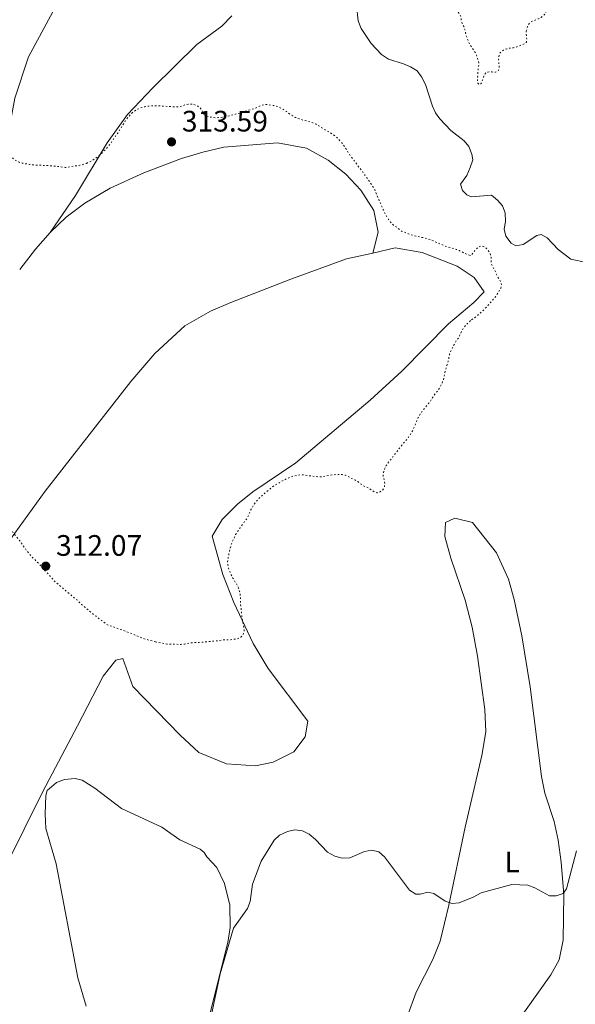
# Model space of a CAD drawing. Units: metres. Extents: x 622021 to 625498, y 4676288 to 4678661.
# Drawn here: x 624392 to 624580, y 4676769 to 4677102 of the extents above; entities that cross this region are included whole.
import ezdxf
from ezdxf.enums import TextEntityAlignment as Align

# ---------------------------------------------------------------- set-up
doc = ezdxf.new("R2010")
doc.units = ezdxf.units.M
doc.header["$MEASUREMENT"] = 0
doc.linetypes.add('DGN Style 5', pattern=[1.217945351076317, 0.5219765790327072, -0.6959687720436097])
for name, color, linetype, lineweight in [('Cota de punto acotado terreno', 7, 'Continuous', 0), ('Curva de nivel auxiliar', 30, 'DGN Style 5', 0), ('Curva de nivel intermedia', 30, 'Continuous', 0), ('Etiqueta de uso rústico', 92, 'Continuous', 0), ('Línea de cambio de uso (parcela vista)', 92, 'Continuous', 0), ('Punto acotado terreno (símbolo)', 7, 'Continuous', 0)]:
    doc.layers.add(name, color=color, linetype=linetype, lineweight=lineweight)
doc.styles.add('Style-Arial', font='arial.ttf')

# ---------------------------------------------------------------- blocks, each defined once
blk = doc.blocks.new('5PATER')
at = {"layer": 'Punto acotado terreno (símbolo)', "linetype": 'Continuous', "lineweight": 0}
h = blk.add_hatch(color=51, dxfattribs=at)
edge = h.paths.add_edge_path()
edge.add_ellipse((0, 0), major_axis=(-0.1095731443231308, -0.1110710700762829), ratio=0.9994222409660317, start_angle=0, end_angle=360)

msp = doc.modelspace()

# ---------------------------------------------------------------- linework, layer by layer
at = {"layer": 'Curva de nivel auxiliar', "color": 30, "linetype": 'DGN Style 5', "lineweight": 0, "flags": 128}
for points, elevation in [([(624520.1100000012, 4677155.909999999), (624519.9300000002, 4677155.33), (624519.3199999998, 4677154.529999998), (624518.4200000013, 4677153.58), (624517.5000000005, 4677153.17), (624515.8200000018, 4677153.92), (624515.1500000014, 4677153.71), (624514.2000000014, 4677153.12), (624513.0599999991, 4677152.619999999), (624512.2600000012, 4677152.02), (624512.1100000015, 4677151.84), (624511.7400000005, 4677150.970000001), (624511.3899999994, 4677148.849999999), (624510.8999999999, 4677143.910000001), (624511.1300000001, 4677141.550000001), (624510.8500000008, 4677140.869999998), (624510.2800000008, 4677140.48), (624509.3300000009, 4677140.359999999), (624508.5500000007, 4677140.640000001), (624507.6800000013, 4677141.3), (624506.7800000005, 4677141.74), (624505.9400000002, 4677141.749999999), (624504.8899999995, 4677141.439999999), (624504.4200000003, 4677140.859999999), (624504.3399999997, 4677140.189999999), (624504.6399999993, 4677139.230000001), (624505.3299999998, 4677138.189999999), (624506.0899999999, 4677137.539999999), (624507.0199999998, 4677137.119999998), (624508.1399999995, 4677136.789999999), (624509.140000001, 4677136.720000001), (624510.54, 4677136.74), (624511.5300000003, 4677136.579999999), (624512.4500000011, 4677136.029999999), (624513.5900000011, 4677134.3), (624514.7100000009, 4677132.259999999), (624515.0500000007, 4677131.250000001), (624516.4500000001, 4677127.999999999), (624517.4000000021, 4677126.060000001), (624518.2300000014, 4677124.67), (624519.4100000015, 4677123.01), (624520.9800000007, 4677121.26), (624521.7600000007, 4677120.220000001), (624522.4300000013, 4677119.480000001), (624523.4200000014, 4677118.710000001), (624525.0800000001, 4677117.100000001), (624525.6500000021, 4677116.279999999), (624526.3600000007, 4677114.920000001), (624527.150000002, 4677113.779999998), (624528.7200000011, 4677112.17), (624530.4700000011, 4677110.67), (624532.2599999993, 4677109.349999998), (624533.320000001, 4677108.84), (624534.7300000016, 4677108.34), (624538.0199999994, 4677106.859999998), (624539.7600000006, 4677105.460000001), (624540.7500000009, 4677104.5), (624541.3400000009, 4677103.65), (624541.7099999997, 4677102.720000001), (624541.8600000017, 4677101.539999999), (624542.1600000013, 4677100.59), (624542.7600000004, 4677099.449999998), (624543.0599999998, 4677098.489999999), (624543.2699999999, 4677097.34), (624543.5400000003, 4677096.38), (624544.3800000007, 4677094.189999999), (624544.8500000001, 4677093.310000001), (624546.8500000006, 4677090.199999999), (624547.2100000004, 4677089.27), (624547.5300000003, 4677088.189999999), (624547.7699999993, 4677086.949999999), (624547.7100000011, 4677085.949999998), (624547.5200000012, 4677084.640000001), (624547.280000002, 4677081.369999998), (624547.49, 4677080.32), (624547.9800000016, 4677079.849999998), (624548.4600000001, 4677080.15), (624548.8300000011, 4677080.82), (624549.5599999997, 4677082.949999998), (624550.1200000007, 4677083.82), (624550.7900000013, 4677084.12), (624552.1300000001, 4677084.140000001), (624553.3799999997, 4677084.07), (624554.2400000001, 4677084.470000001), (624554.6200000001, 4677085.05), (624554.7000000007, 4677085.82), (624554.4700000003, 4677088.220000002), (624554.5500000007, 4677089.27), (624554.8100000002, 4677090.430000001), (624555.2900000006, 4677090.92), (624556.110000001, 4677091.480000001), (624557.2500000009, 4677091.999999999), (624558.2600000012, 4677092.210000001), (624559.4900000006, 4677092.329999999), (624560.4600000007, 4677092.550000001), (624562.9200000016, 4677093.539999999), (624563.7500000009, 4677094.09), (624563.8700000015, 4677094.23), (624564.0500000003, 4677094.810000001), (624563.8300000012, 4677096.920000001), (624563.8600000005, 4677097.92)], 307.4999999999999), ([(624563.8600000005, 4677097.92), (624564.1700000011, 4677099.130000001), (624564.5399999998, 4677100.099999999), (624565.2000000015, 4677100.880000001), (624566.0599999998, 4677101.369999998), (624567.9599999997, 4677102.17), (624568.8600000005, 4677102.619999998), (624569.1100000008, 4677102.77), (624569.8500000006, 4677103.439999999), (624570.5200000012, 4677104.33), (624570.9800000016, 4677105.390000001), (624571.2499999999, 4677106.359999999), (624571.1400000004, 4677107.320000002), (624570.6399999997, 4677108.179999999), (624569.6900000019, 4677108.789999999), (624568.4200000003, 4677109.09), (624564.9600000001, 4677109.609999999), (624562.9300000005, 4677110.15), (624561.9699999995, 4677110.52), (624561.3800000015, 4677111.279999999), (624561.5600000003, 4677111.960000001), (624562.060000001, 4677112.819999999), (624562.8900000004, 4677113.760000001), (624564.9500000011, 4677115.140000001), (624568.1100000016, 4677116.480000001), (624569.0999999996, 4677116.59), (624570.1600000013, 4677116.619999999), (624572.2700000014, 4677116.4), (624574.4599999996, 4677115.630000001), (624575.3200000002, 4677115.740000002), (624575.8900000001, 4677116.329999999), (624575.9700000006, 4677117.09), (624575.4499999997, 4677119.289999999), (624575.3400000002, 4677120.439999999), (624574.7100000001, 4677123.800000001), (624574.1199999999, 4677124.359999999), (624573.2500000005, 4677124.539999999), (624572.2900000014, 4677124.270000001), (624571.0599999998, 4677123.73), (624570.2000000017, 4677123.140000001), (624569.3200000009, 4677122.67), (624568.2600000014, 4677122.520000001), (624567.1100000005, 4677122.689999999), (624566.0900000011, 4677123.000000001), (624565.0100000014, 4677123.550000001), (624564.4200000013, 4677124.390000001), (624564.4100000003, 4677125.16), (624564.5599999999, 4677127.369999998), (624564.2600000005, 4677128.130000001), (624563.6799999992, 4677128.699999998), (624562.610000001, 4677129.160000001), (624561.5500000014, 4677129.34), (624560.3100000009, 4677129.310000001), (624559.3300000018, 4677129.500000001), (624558.1200000005, 4677129.930000001), (624557.1200000013, 4677130.509999999), (624556.3200000012, 4677131.109999999), (624555.5099999999, 4677132.029999998), (624554.9900000012, 4677132.999999999), (624554.6900000017, 4677134.029999999), (624554.6200000001, 4677135.31), (624554.8100000002, 4677136.619999999), (624554.7200000007, 4677137.609999999), (624554.2900000016, 4677138.720000001), (624553.6100000021, 4677139.190000001), (624552.6900000012, 4677139.579999999), (624550.2300000002, 4677140.189999999), (624549.1700000007, 4677140.359999999), (624548.1100000013, 4677140.63), (624547.1400000012, 4677141.189999999), (624546.0800000017, 4677141.650000001), (624545.2400000013, 4677142.189999999), (624544.7100000017, 4677142.980000001), (624544.800000001, 4677143.84), (624545.0700000015, 4677144.81), (624545.6300000002, 4677145.679999999), (624546.4900000007, 4677145.980000001), (624546.9700000014, 4677145.8), (624547.8099999995, 4677145.259999999), (624548.7200000016, 4677144.480000001), (624549.6300000012, 4677144.039999999), (624549.7899999999, 4677144.019999998), (624550.7900000013, 4677144.029999999), (624553.1400000004, 4677144.269999999), (624554.190000001, 4677144.57), (624556.1500000012, 4677144.970000001), (624556.5800000003, 4677145.100000001), (624557.4900000001, 4677145.520000001), (624562.4900000002, 4677148.17), (624564.0800000017, 4677149.53), (624564.8500000006, 4677150.319999999), (624567.4099999998, 4677152.480000001), (624568.1600000008, 4677153.259999998), (624568.4400000002, 4677154.029999999), (624568.0500000013, 4677154.409999999), (624567.3700000017, 4677154.49), (624566.4199999997, 4677154.179999999), (624564.9900000015, 4677153.399999999), (624562.24, 4677151.430000001), (624561.2899999999, 4677150.939999999), (624560.1400000011, 4677150.720000002)], 307.4999999999999), ([(624333.2700000001, 4677061.439999999), (624333.0399999999, 4677063.480000001), (624332.9900000007, 4677066.71), (624333.030000001, 4677067.710000001), (624333.3300000007, 4677069.41), (624333.6900000004, 4677070.470000001), (624334.9100000008, 4677072.51), (624335.5800000012, 4677073.239999998), (624336.6000000006, 4677073.930000001), (624337.85, 4677074.380000001), (624343.7799999999, 4677075.82), (624344.6400000005, 4677076.33), (624347.7600000009, 4677078.769999999), (624348.7199999997, 4677079.07), (624349.9100000011, 4677079.01), (624351.1300000015, 4677078.730000001), (624351.9900000021, 4677078.220000001), (624352.9900000012, 4677077.479999999), (624353.9500000001, 4677076.569999999), (624356.0800000002, 4677075.26), (624357.3400000008, 4677074.71), (624358.4000000004, 4677074.15), (624360.3300000015, 4677073.489999999), (624362.75, 4677072.91), (624364.9699999995, 4677071.949999999), (624365.9599999996, 4677071.779999999), (624366.9900000001, 4677071.989999999), (624367.4600000017, 4677072.57), (624367.6300000015, 4677073.539999999), (624367.5900000014, 4677076.130000001), (624367.4800000018, 4677077.180000001), (624367.6300000015, 4677078.160000001), (624367.7400000012, 4677078.34), (624368.310000001, 4677078.640000002), (624369.3200000013, 4677078.67), (624370.4500000002, 4677078.489999999), (624373.1300000001, 4677077.66), (624375.1600000019, 4677076.830000001), (624376.1699999999, 4677076.779999999), (624376.4100000013, 4677076.849999999), (624376.8800000007, 4677077.24), (624377.1600000003, 4677077.92), (624377.3099999999, 4677080.230000001), (624377.5900000016, 4677081.189999999), (624377.7600000014, 4677082.350000001), (624377.4599999997, 4677083.21), (624376.8400000005, 4677083.999999999), (624375.9500000009, 4677084.630000002), (624373.7600000005, 4677085.930000001), (624372.890000001, 4677086.59), (624372.1100000008, 4677087.339999998), (624371.6100000002, 4677088.390000002), (624371.0700000015, 4677092.03), (624370.9500000008, 4677093.369999999), (624371, 4677094.369999998), (624371.3900000012, 4677095.779999998), (624371.940000001, 4677096.939999999), (624372.5700000013, 4677097.71), (624372.7000000009, 4677097.819999999), (624373.6599999999, 4677098.13), (624374.2300000021, 4677097.84), (624374.9200000005, 4677096.349999999), (624375.6400000004, 4677094.319999998), (624376.2999999997, 4677091.63), (624377.0599999997, 4677089.350000001), (624377.4100000005, 4677088.409999999), (624378.4600000011, 4677086.390000001), (624379.8400000001, 4677084.399999999), (624382.1600000003, 4677080.609999998), (624383.6800000002, 4677078.51), (624384.4600000002, 4677077.66), (624385.8400000016, 4677075.859999998), (624386.4299999995, 4677074.810000001), (624386.8200000006, 4677073.890000001), (624387.0300000008, 4677072.880000001), (624387.0799999998, 4677071.810000001), (624386.91, 4677069.249999999), (624386.7400000001, 4677068.100000001), (624386.5800000015, 4677065.850000001), (624386.6200000016, 4677063.390000001), (624386.8300000017, 4677062.239999999), (624386.8699999999, 4677060.13), (624386.9600000014, 4677059.13), (624387.2000000007, 4677057.999999999), (624387.29, 4677057.829999999), (624387.9800000007, 4677057.17), (624389.3300000008, 4677055.579999999), (624390.0599999994, 4677054.859999998), (624391.0000000005, 4677054.15), (624391.880000001, 4677053.67), (624393.3200000006, 4677053.23), (624395.6600000008, 4677052.829999999), (624397.1699999995, 4677052.720000001), (624398.4200000013, 4677052.539999999), (624399.5800000012, 4677052.560000001), (624403.5199999998, 4677052.34), (624407.7500000009, 4677051.84), (624408.740000001, 4677051.92), (624412.6300000002, 4677052.59), (624413.6900000019, 4677052.800000001), (624414.9300000002, 4677053.210000002)], 312.5000000000001), ([(624414.9300000002, 4677053.210000002), (624417.1200000007, 4677054.3), (624417.9600000011, 4677054.84), (624420.0599999999, 4677056.56), (624420.810000001, 4677057.430000001), (624421.570000001, 4677058.119999998), (624423.2600000007, 4677060.160000001), (624425.5099999993, 4677063.470000001), (624428.3200000012, 4677067.930000001), (624429.07, 4677068.9), (624430.0100000009, 4677069.970000001), (624430.7500000009, 4677070.640000001), (624431.9100000008, 4677071.369999998), (624433.2099999995, 4677071.940000001), (624434.6700000013, 4677072.359999998), (624435.9200000009, 4677072.57), (624438.260000001, 4677072.720000001), (624445.0400000004, 4677072.34), (624446.0400000017, 4677072.350000001), (624447.0800000011, 4677072.56), (624448.390000001, 4677073.069999999), (624449.380000001, 4677073.259999999), (624450.7300000011, 4677073.25), (624452.1399999993, 4677072.84), (624453.2100000001, 4677072.189999999), (624453.99, 4677071.34), (624454.2000000002, 4677070.480000001), (624454.7900000003, 4677069.619999998), (624455.5600000013, 4677069.249999999), (624456.5000000001, 4677068.909999999), (624457.610000001, 4677068.739999999), (624458.8700000016, 4677068.63), (624461.3700000006, 4677068.84), (624466.2200000009, 4677070.060000001), (624471.9400000008, 4677071.830000001), (624474.1300000013, 4677072.83), (624475.0900000001, 4677073.119999998), (624476.2800000014, 4677073.109999999), (624478.8499999997, 4677072.689999999), (624480.0600000012, 4677072.269999999), (624481.3600000021, 4677071.599999998), (624484.7500000006, 4677069.26), (624485.6300000013, 4677068.779999999), (624486.9500000001, 4677068.25), (624487.9300000012, 4677067.939999999), (624491.6000000014, 4677066.96), (624492.7200000013, 4677066.470000001), (624495.9500000011, 4677064.400000001), (624497.3300000002, 4677063.71), (624499.200000001, 4677062.359999998), (624500.0500000004, 4677061.640000001), (624501.8099999995, 4677059.66), (624502.4000000019, 4677058.84), (624504.0800000004, 4677056.05), (624505.0599999995, 4677054.81), (624506.8299999997, 4677052.349999999), (624508.5000000016, 4677050.259999999), (624511.7000000002, 4677045.63), (624512.5400000006, 4677044.189999999), (624515.3400000012, 4677037.61), (624516.2900000013, 4677035.67), (624517.2200000011, 4677034.179999999), (624517.9100000019, 4677033.33), (624518.8799999995, 4677032.289999999), (624519.7300000011, 4677031.749999999), (624521.630000001, 4677030.279999998), (624521.9000000015, 4677030.130000001), (624525.3799999994, 4677028.849999998), (624526.7200000006, 4677028.58), (624528.0700000006, 4677028.220000001), (624529.1300000001, 4677028.05), (624531.4300000002, 4677027.369999998), (624536.8700000006, 4677025.010000001), (624540.1500000019, 4677024.099999999), (624541.0700000004, 4677023.73), (624543.8200000019, 4677022.34), (624544.7899999998, 4677022.069999998), (624545.4600000003, 4677022.369999998), (624546.0199999991, 4677023.05), (624546.5800000002, 4677023.92), (624547.4299999995, 4677024.8), (624548.3900000006, 4677025.199999998), (624549.2500000012, 4677025.12), (624550.1200000007, 4677024.640000001), (624550.9200000009, 4677023.850000001), (624551.5900000016, 4677022.739999999), (624551.9000000021, 4677021.49), (624551.92, 4677020.359999998), (624552.0400000007, 4677019.21), (624552.4600000009, 4677018.300000001), (624553.1300000015, 4677017.119999998), (624553.9100000015, 4677015.24), (624555.2100000002, 4677013.119999999), (624555.4200000003, 4677012.140000001), (624555.2500000005, 4677011.009999999), (624553.3799999997, 4677008.000000001), (624550.9299999998, 4677005.17), (624549.1399999994, 4677003.32), (624548.1900000017, 4677002.439999999), (624547.2400000017, 4677001.659999999), (624544.9700000008, 4676999.989999999)], 312.5000000000001), ([(624438.2900000003, 4676891.230000001), (624437.1300000001, 4676891.59), (624435.010000001, 4676892.130000001), (624432.5000000009, 4676893.05), (624430.2700000004, 4676894.069999999), (624429.3099999991, 4676894.34), (624427.0200000004, 4676895.24), (624425.7300000007, 4676895.630000002), (624423.7000000011, 4676896.460000001), (624422.74, 4676896.730000001), (624421.8400000014, 4676897.17), (624421.3800000009, 4676897.470000001), (624420.2099999997, 4676898.409999999), (624419.3400000003, 4676898.98), (624418.1700000013, 4676899.919999998), (624417.3300000008, 4676900.449999998), (624414.3800000004, 4676903.019999999), (624413.2100000014, 4676903.96), (624412.1299999995, 4676905.100000001), (624406.2900000013, 4676909.890000001), (624404.2400000016, 4676911.680000001), (624402.780000002, 4676913.289999999), (624402.0900000014, 4676914.149999999), (624401.0200000008, 4676915.180000001), (624399.350000001, 4676917.08), (624397.400000002, 4676919.159999999), (624396.6300000009, 4676919.800000001), (624395.9500000014, 4676920.560000001), (624394.560000001, 4676922.279999999), (624392.5000000002, 4676925.220000001), (624390.7300000022, 4676927.4), (624387.6900000002, 4676931.470000001), (624384.3600000018, 4676935.16), (624383.3800000006, 4676936.01), (624380.7499999999, 4676938.560000001), (624379.2900000003, 4676940.25), (624377.130000001, 4676942.439999999), (624375.1900000009, 4676943.84), (624373.8299999997, 4676944.689999999), (624371.9800000013, 4676945.999999999), (624371.1100000017, 4676946.75), (624370.2300000011, 4676947.310000001), (624369.5000000002, 4676947.999999999), (624368.7300000013, 4676948.949999999), (624365.24, 4676952.699999998), (624363.5900000003, 4676954.019999999), (624361.8300000012, 4676955.619999999), (624358.520000001, 4676958.829999999), (624357.6400000004, 4676959.779999998), (624354.9100000011, 4676962.230000001), (624353.3399999999, 4676963.739999999), (624352.4600000014, 4676964.679999998), (624350.1700000004, 4676966.929999999), (624349.6300000016, 4676967.52), (624349.5700000012, 4676968.519999999), (624349.9800000003, 4676969.73), (624350.5400000014, 4676970.800000001), (624351.1900000018, 4676971.769999999), (624351.4600000001, 4676972.73), (624351.4600000001, 4676973.730000001), (624351.2300000021, 4676975.13), (624349.5300000011, 4676979.42), (624349.0100000004, 4676981.619999999), (624348.9000000008, 4676982.67), (624348.9500000001, 4676983.670000001), (624349.4999999999, 4676987.100000001), (624349.5700000012, 4676988.099999999), (624349.54, 4676990.369999999), (624349.4200000016, 4676991.519999999), (624349.2300000016, 4676992.5), (624348.4100000013, 4676994.76), (624347.9800000021, 4676995.67), (624347.400000001, 4676996.670000001), (624346.4300000009, 4676997.899999999), (624344.6800000007, 4676999.5), (624341.3700000005, 4677001.939999999), (624339.740000001, 4677003.460000001), (624338.4500000012, 4677004.390000001), (624334.8400000016, 4677007.359999999), (624333.780000002, 4677008.01), (624332.8299999998, 4677008.34), (624329.6100000012, 4677008.720000001), (624328.2900000003, 4677009.119999998), (624325.8800000006, 4677009.65), (624324.7300000017, 4677009.730000001), (624322.690000001, 4677009.440000001), (624321.5700000012, 4677009.009999999), (624320.770000001, 4677008.4), (624319.7300000016, 4677006.25), (624319.5999999997, 4677006.09), (624316.9500000011, 4677003.930000001), (624316.0999999995, 4677003.15), (624314.3000000002, 4677001.869999999), (624313.2499999997, 4677001.470000001), (624312.2900000007, 4677000.98), (624311.3400000008, 4677000.58), (624309.1000000011, 4677000.249999999), (624306.7400000008, 4677000.210000001), (624302.6000000013, 4677000.619999997)], 312.5000000000001), ([(624544.9700000008, 4676999.989999999), (624543.2699999999, 4676998.32), (624542.5099999999, 4676997.449999998), (624542.0400000005, 4676996.57), (624540.9400000008, 4676994.16), (624540.1800000009, 4676993.179999999), (624539.0400000009, 4676991.25), (624537.8499999995, 4676988.579999999), (624537.4000000004, 4676986.109999999), (624536.5100000007, 4676983.329999999), (624535.7300000006, 4676979.849999999), (624535.2300000021, 4676978.55), (624534.6700000011, 4676977.529999998), (624533.7500000002, 4676976.08), (624532.9000000008, 4676975.109999999), (624531.03, 4676972.24), (624528.4900000008, 4676969.17), (624527.9000000008, 4676968.369999998), (624527.2600000015, 4676967.230000001), (624525.4900000012, 4676962.930000001), (624523.8399999995, 4676960.36), (624520.7300000003, 4676956.560000001), (624517.7199999995, 4676952.67), (624516.9700000007, 4676951.789999999), (624516.4100000019, 4676950.919999998), (624515.850000001, 4676949.759999999), (624515.490000001, 4676948.5), (624515.3900000005, 4676947.499999999), (624515.4100000006, 4676947.250000001), (624515.7200000013, 4676946.01), (624515.9400000003, 4676944.77), (624515.850000001, 4676943.779999999), (624515.7700000005, 4676943.520000001), (624515.2300000017, 4676942.669999998), (624514.3900000014, 4676942.069999999), (624513.380000001, 4676941.740000002), (624513.2000000001, 4676941.740000002), (624512.4300000012, 4676942.019999998), (624510.6800000009, 4676943.140000001), (624508.4600000014, 4676944.26), (624506.7500000015, 4676945.480000001), (624505.7500000001, 4676946.07), (624504.5800000011, 4676946.59), (624503.5100000005, 4676947.250000001), (624502.6000000008, 4676947.659999999), (624501.4600000008, 4676947.880000001), (624499.1800000009, 4676947.850000001), (624498.1799999997, 4676947.77), (624494.390000001, 4676947.09), (624492.1800000003, 4676947.250000001), (624488.5200000014, 4676947.76), (624487.3700000002, 4676947.839999998), (624485.2300000011, 4676947.439999999), (624482.1500000011, 4676946.220000001), (624481.0400000003, 4676945.640000002), (624479.640000001, 4676944.73), (624478.500000001, 4676944.140000001), (624477.6900000018, 4676943.560000001), (624475.7500000017, 4676941.980000001), (624473.9500000002, 4676940.409999998), (624472.35, 4676938.75), (624471.7799999998, 4676937.930000001), (624470.9400000017, 4676936.619999998), (624470.47, 4676935.739999999), (624469.3200000012, 4676933.100000001), (624466.9100000015, 4676929.890000001), (624465.4299999997, 4676927.599999999), (624464.9700000016, 4676926.439999999), (624464.4100000004, 4676925.369999998), (624464.0300000005, 4676924.439999999), (624463.3200000019, 4676921.990000002), (624462.8800000015, 4676919.579999999), (624462.7100000017, 4676918.24), (624462.8100000002, 4676917.239999998), (624463.0100000012, 4676916.199999999), (624463.9299999999, 4676913.939999999), (624464.5300000012, 4676912.789999999), (624465.8099999997, 4676910.689999999), (624466.4500000011, 4676909.42), (624466.790000001, 4676908.31), (624467.01, 4676907.240000002), (624467.0700000003, 4676904.480000001), (624467.5300000008, 4676899.78), (624468.2599999994, 4676896.05), (624468.2900000007, 4676894.8), (624467.9199999997, 4676893.74), (624467.1700000009, 4676892.869999998), (624466.2900000003, 4676892.359999999), (624465.9300000004, 4676892.27), (624464.7800000014, 4676892.149999999), (624463.7900000013, 4676891.960000001), (624461.0399999998, 4676891.9), (624459.7000000009, 4676891.680000001), (624454.8100000003, 4676891.220000002), (624453.3700000008, 4676891.099999999), (624451.0300000006, 4676891.009999999), (624448.1000000003, 4676890.529999998), (624446.8500000008, 4676890.41), (624442.1100000001, 4676890.48), (624439.4500000002, 4676891.060000001), (624438.2900000003, 4676891.230000001)], 312.5000000000001)]:
    msp.add_lwpolyline(points, dxfattribs=dict(at, elevation=elevation))
at = {"layer": 'Curva de nivel intermedia', "color": 30, "linetype": 'Continuous', "lineweight": 0, "elevation": 310, "flags": 128}
for points in [[(624517.2000000009, 4677088.42), (624514.8400000005, 4677090.099999999), (624511.2799999999, 4677093.779999998), (624507.9200000005, 4677098.829999999), (624506.9500000004, 4677101.42), (624506.3500000014, 4677106.61)], [(624584.2200000007, 4677019.680000001), (624578.9000000008, 4677020.75), (624574.6200000006, 4677024.060000001), (624570.9400000013, 4677027.99), (624568.8499999993, 4677029.179999999), (624567.4000000008, 4677028.77), (624562.7600000006, 4677025.779999999), (624560.2900000007, 4677025.320000002), (624558.7599999997, 4677026.249999999), (624556.9500000014, 4677028.600000001), (624556.3700000002, 4677030.970000001), (624556.7900000005, 4677033.509999999), (624556.7400000013, 4677036.510000001), (624555.7500000012, 4677038.800000002), (624554.0600000013, 4677040.76), (624552.11, 4677042.42), (624545.2800000015, 4677041.850000001), (624543.6600000011, 4677042.51), (624542.2500000006, 4677044.019999999), (624541.6000000002, 4677046.159999999), (624543.7500000005, 4677049.060000001), (624544.8900000004, 4677051.75), (624545.770000001, 4677054.369999999), (624545.4300000013, 4677056.289999999), (624544.3800000007, 4677058.88), (624542.8400000007, 4677060.850000001), (624538.300000001, 4677064.31), (624534.6199999996, 4677068.239999998), (624533.1500000012, 4677070.259999999), (624532.1000000007, 4677072.57), (624529.670000001, 4677079.910000001), (624528.3900000004, 4677082.499999999), (624526.8500000002, 4677084.470000001), (624524.6200000017, 4677085.87), (624522.2900000005, 4677086.909999999), (624517.2000000009, 4677088.42)], [(624456.2499999999, 4676760.45), (624460.1600000013, 4676778.91), (624464.7100000001, 4676794.349999999), (624469.4400000018, 4676801.060000001), (624470.3700000016, 4676803.380000001), (624471.1500000019, 4676809.230000001), (624474.0300000006, 4676817.02), (624478.4200000005, 4676824.180000001), (624480.3099999994, 4676825.829999999), (624482.9800000003, 4676827.099999999), (624485.4300000002, 4676827.599999999), (624488.0499999997, 4676827.34), (624490.2699999993, 4676826.189999999), (624492.4400000018, 4676824.380000001), (624496.5400000013, 4676820.109999999), (624499.02, 4676818.689999999), (624501.4500000018, 4676818.06), (624504.150000002, 4676818.16), (624509.0600000004, 4676820.319999999), (624511.5300000003, 4676820.750000001), (624513.9000000019, 4676820.17), (624515.8100000008, 4676818.56), (624524.3200000002, 4676807.279999999), (624526.4299999999, 4676805.859999999), (624527.8899999995, 4676805.88), (624530.4900000015, 4676806.539999999), (624532.5000000007, 4676806.119999999), (624536.3699999999, 4676803.499999999), (624538.7600000015, 4676802.699999999), (624541.0700000004, 4676802.960000001), (624545.9000000006, 4676804.82), (624548.5500000016, 4676806.309999999), (624558.9500000018, 4676809.17), (624564.4000000014, 4676808.88), (624566.7700000005, 4676808.06), (624571.6900000002, 4676805.31), (624573.9099999998, 4676805.27), (624576.2800000012, 4676806.05), (624577.4800000016, 4676807.63), (624580.8600000012, 4676820.580000001)]]:
    msp.add_lwpolyline(points, dxfattribs=at)
at = {"layer": 'Línea de cambio de uso (parcela vista)', "color": 92, "linetype": 'Continuous', "lineweight": 0, "extrusion": (-0.2425372402801441, 0.1819148356205718, 0.9529337225948256), "elevation": 699678.6459414136, "flags": 128}
msp.add_lwpolyline([(-4116176.737327899, -2198157.259874124), (-4116185.469331853, -2198157.127938731), (-4116192.931349631, -2198156.534229464)], dxfattribs=at)
at = {"layer": 'Línea de cambio de uso (parcela vista)', "color": 92, "linetype": 'Continuous', "lineweight": 0}
for points in [[(624403.5300000003, 4677104.5, 310.429999999993), (624395.2999999998, 4677089.310000001, 310.9900000000052), (624390.6200000001, 4677075.220000001, 311.2299999999959), (624388.4199999999, 4677062.949999999, 312.1000000000058), (624385.4100000003, 4677056.08, 312.429999999993), (624381.3600000005, 4677056.369999999, 312.6600000000035), (624374.4900000002, 4677060.33, 312.9100000000035), (624359.7699999996, 4677069.539999999, 312.7799999999988), (624349.8499999996, 4677073.039999999, 312.3000000000029), (624344.8399999999, 4677073.529999999, 312.2200000000012), (624339.5999999996, 4677072.59, 312.1999999999971), (624333.8200000003, 4677069.100000001, 311.9499999999971), (624332.3099999997, 4677064.24, 311.9499999999971), (624335.8200000003, 4677058.59, 312.1900000000023), (624341.4600000001, 4677053.619999999, 312.9100000000035), (624353.9100000003, 4677041.810000001, 312.6699999999983), (624357.8799999999, 4677034.109999999, 312.6699999999983), (624357.4299999997, 4677029.100000001, 312.6699999999983), (624347.5999999996, 4677016.279999999, 312.570000000007), (624342.9500000002, 4677011.199999999, 312.3500000000058), (624337.1200000001, 4677006.52, 312.0800000000018), (624325.7300000006, 4676999.08, 311.7200000000012)], [(624402.5700000003, 4677029.82, 313.1499999999942), (624411.1900000004, 4677042.32, 312.1699999999983), (624421.9100000003, 4677060.130000001, 311.9400000000023), (624428.8200000003, 4677069.710000001, 311.9499999999971), (624437.3499999996, 4677078.800000001, 311.0200000000041), (624452.25, 4677093.480000001, 310.75), (624460.7599999999, 4677099.600000001, 310.75), (624464.1600000003, 4677103.08, 310.75)], [(624402.5700000003, 4677029.82, 313.1499999999942), (624407.9900000002, 4677035.01, 313.3899999999995), (624414.3300000001, 4677039.76, 313.5299999999988), (624422.9699999997, 4677044.779999999, 313.6399999999995), (624434.3300000001, 4677049.99, 313.6900000000023), (624447.1100000005, 4677054.9, 313.570000000007), (624454.29, 4677057.050000001, 313.4600000000065), (624461.3799999999, 4677058.689999999, 313.4799999999959), (624479.6299999999, 4677060.100000001, 313.6900000000023), (624489.3700000001, 4677058.32, 313.4900000000052), (624496.7699999996, 4677054.26, 313.3899999999995), (624502.7800000003, 4677049.59, 313.3099999999977), (624507.8399999999, 4677044.130000001, 313.2400000000052), (624512.2100000001, 4677037.300000001, 313.2100000000065), (624513.6699999999, 4677029.92, 313.2100000000065), (624511.8899999997, 4677022.77, 313)], [(624381.2199999997, 4676802.550000001, 311.429999999993), (624400.1200000001, 4676840.66, 311.0299999999988), (624411.8399999999, 4676862.9, 311.1100000000006), (624420.5700000003, 4676879.640000001, 311.6999999999971), (624424.8200000003, 4676885.02, 311.9700000000012), (624427.2800000003, 4676885.609999999, 312.0399999999936), (624430.6399999997, 4676876.189999999, 312.0399999999936), (624446.6399999997, 4676859.640000001, 311.8000000000029), (624452.9900000002, 4676853.869999999, 312.3300000000018), (624462.3099999997, 4676850.029999999, 312.75), (624472.1600000003, 4676849.34, 312.5299999999988), (624478.0999999996, 4676850.58, 312.5200000000041), (624485.0800000001, 4676854.02, 312.5200000000041), (624488.9299999997, 4676859.119999999, 312.2799999999988), (624489.8200000003, 4676864.449999999, 312.0399999999936), (624476.4900000002, 4676882.26, 312.5200000000041), (624471.3200000003, 4676890.720000001, 312.3800000000047), (624464.8300000001, 4676904.59, 312.3099999999977), (624461.0800000001, 4676914.01, 312.5099999999948), (624457.4299999997, 4676927.050000001, 312.7599999999948), (624460.8799999999, 4676932.67, 312.820000000007), (624466.0199999996, 4676937.92, 312.9700000000012), (624471.29, 4676942, 312.9900000000052), (624485.7599999999, 4676951.810000001, 312.7599999999948), (624510.9900000002, 4676973.050000001, 312.7799999999988), (624521.75, 4676982.92, 312.7400000000052), (624537.5499999998, 4676998.939999999, 312.5200000000041), (624546.0700000003, 4677006.09, 312.7599999999948), (624549.5700000003, 4677009.710000001, 312.7599999999948), (624546.1699999999, 4677014.57, 312.7599999999948), (624540.4600000001, 4677018.439999999, 313), (624528.5800000001, 4677023, 313), (624519.4199999999, 4677024.630000001, 313), (624511.8899999997, 4677022.77, 313)], [(624511.8899999997, 4677022.77, 313), (624502.9299999997, 4677020.850000001, 313), (624484.1200000001, 4677014.029999999, 312.7799999999988), (624463.8300000001, 4677006.16, 312.5299999999988), (624456.9299999997, 4677003.230000001, 312.75), (624448.2699999996, 4676998.180000001, 313), (624438.0300000003, 4676988.850000001, 312.7299999999959), (624429.9400000004, 4676979.380000001, 312.320000000007), (624400.8899999997, 4676942.24, 311.6900000000023), (624387.7699999996, 4676924, 311.570000000007)], [(624523.4600000001, 4676764.34, 309.1999999999971), (624526.5099999999, 4676772.66, 310.0299999999988), (624532.2199999997, 4676783.82, 310.429999999993), (624534.7000000002, 4676790.01, 310.5099999999948), (624537.6500000004, 4676802.15, 310.5099999999948), (624543.1399999997, 4676828.5, 310.5099999999948), (624548.8300000001, 4676852.84, 310.5099999999948), (624550.1699999999, 4676860.82, 310.5299999999988), (624549.7999999998, 4676868.32, 310.7799999999988), (624547.3499999996, 4676886.460000001, 311.3300000000018), (624545.5599999997, 4676896.289999999, 311.6000000000058), (624543.0999999996, 4676905.350000001, 311.8500000000058), (624538.29, 4676919.539999999, 312.179999999993), (624536.2100000001, 4676926.949999999, 312.1900000000023), (624536.5, 4676931.619999999, 312.1900000000023), (624539.6699999999, 4676933.15, 311.9499999999971), (624545.6299999999, 4676931.680000001, 311.9499999999971), (624553.7999999998, 4676921.359999999, 311.8500000000058), (624557.8399999999, 4676912.439999999, 311.7100000000065), (624559.79, 4676905.59, 311.4700000000012), (624562.29, 4676893.34, 311.3699999999953), (624565.1600000003, 4676876.08, 311.2700000000041), (624568.9600000001, 4676845.699999999, 310.7599999999948), (624570.1100000005, 4676840.01, 310.5099999999948), (624573.3300000001, 4676830.42, 310.5099999999948), (624574.6799999997, 4676824.109999999, 310.5099999999948), (624575.6699999999, 4676816.75, 310.2700000000041), (624576.5899999999, 4676805.710000001, 310.0299999999988), (624576.3600000005, 4676790.34, 310.0299999999988), (624575.0300000003, 4676783.609999999, 309.8000000000029), (624572.1299999999, 4676778.59, 309.5500000000029), (624554.8600000005, 4676754.27, 309.2799999999988)], [(624414.7699999996, 4676767.930000001, 310.5399999999936), (624412, 4676777.550000001, 310.5399999999936), (624404.6799999997, 4676816.15, 311.1399999999995), (624401.1799999997, 4676828.09, 311.1399999999995), (624400.9000000004, 4676833.09, 311.1399999999995), (624401.1299999999, 4676839.279999999, 311.1399999999995), (624401.5700000003, 4676841, 311.1399999999995), (624404.75, 4676843.710000001, 311.1399999999995), (624407.5, 4676844.699999999, 311.1399999999995), (624411.0999999996, 4676845.060000001, 311.1399999999995), (624413.5099999999, 4676844.5, 311.1399999999995), (624417.79, 4676841.75, 311.1399999999995), (624426.8300000001, 4676834.92, 311.1100000000006), (624440.4500000002, 4676828.539999999, 310.5599999999977), (624446.5700000003, 4676824.26, 310.5399999999936), (624453.4299999997, 4676821.050000001, 310.5399999999936), (624454.7300000006, 4676819.99, 310.5399999999936), (624455.6500000004, 4676818.51, 310.5399999999936), (624459.0700000003, 4676814.880000001, 309.9900000000052), (624461.6600000003, 4676809.449999999, 309.9499999999971), (624463.4299999997, 4676802.100000001, 309.9499999999971), (624463.6100000005, 4676794.539999999, 309.9499999999971), (624462.8399999999, 4676789.57, 309.9499999999971), (624456.3399999999, 4676763.859999999, 309.320000000007)]]:
    msp.add_polyline3d(points, dxfattribs=at)

# ---------------------------------------------------------------- block references
at = {"layer": 'Punto acotado terreno (símbolo)', "color": 7, "linetype": 'Continuous', "lineweight": 0, "xscale": 10, "yscale": 10, "zscale": 10}
for p in [(624443.7199999995, 4677060.480000001, 313.5899999999965), (624401.129999998, 4676916.890000002, 312.0700000000074)]:
    msp.add_blockref('5PATER', p, dxfattribs=at)

# ---------------------------------------------------------------- texts
at = {"layer": 'Cota de punto acotado terreno', "color": 7, "linetype": 'Continuous', "lineweight": 0, "style": 'Style-Arial'}
for s, p in [('313.59', (624447.2199999979, 4677063.980000001, 313.5899999999965)), ('312.07', (624404.6299999988, 4676920.390000001, 312.070000000007))]:
    msp.add_text(s, height=7.000000000000002, dxfattribs=at).set_placement(p)
at = {"layer": 'Etiqueta de uso rústico', "color": 92, "linetype": 'Continuous', "lineweight": 0, "style": 'Style-Arial'}
msp.add_text('L', height=7.000000000000002, dxfattribs=at).set_placement((624559.0314203794, 4676816.760010001, 310.1900000000023), align=Align.MIDDLE_CENTER)

doc.saveas('drawing.dxf')
